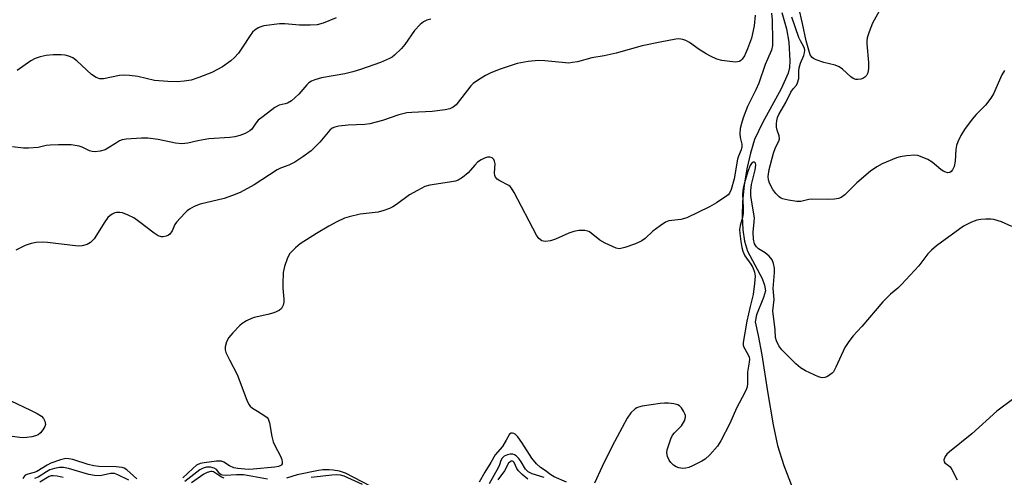
# Model space of a CAD drawing. Units: inches. Extents: x 1273765 to 1279765, y 533451 to 537451.
# Drawn here: x 1274819 to 1275097, y 534309 to 534439 of the extents above; entities that cross this region are included whole.
import ezdxf

# ---------------------------------------------------------------- set-up
doc = ezdxf.new("R2010")
doc.units = ezdxf.units.IN
doc.header["$MEASUREMENT"] = 0
doc.layers.add('HYDRO-Single Line Stream', color=4, linetype='Continuous')
doc.layers.add('Undefined', color=1, linetype='Continuous')

msp = doc.modelspace()

# ---------------------------------------------------------------- linework, layer by layer
at = {"layer": 'HYDRO-Single Line Stream'}
msp.add_lwpolyline([(1275034.4, 534440.59), (1275035.67, 534436.04), (1275036.31, 534432.26), (1275036.61, 534427.01), (1275036.51, 534425.12), (1275036.19, 534423.52), (1275034.15, 534419.09), (1275028.87, 534409.5), (1275026.67, 534404.72), (1275025.5, 534400.94), (1275024.46, 534396.45), (1275023.71, 534391.87), (1275023.24, 534387.13), (1275023.12, 534383.12), (1275023.31, 534379.29), (1275023.79, 534376.07), (1275024.62, 534373.24), (1275028.81, 534365.5), (1275029.5, 534363.67), (1275029.71, 534362.04), (1275029.22, 534360.13), (1275027.22, 534355.3), (1275026.86, 534353.28), (1275027.67, 534349.41), (1275028.74, 534343.97), (1275030.32, 534333.62), (1275031.87, 534324.23), (1275033.16, 534318.36), (1275034.96, 534312.74), (1275037.31, 534306.64)], dxfattribs=at)
at = {"layer": 'Undefined'}
for points, elevation in [([(1275061.82, 534440.98), (1275059.95, 534437.62), (1275059.01, 534435.13), (1275058.48, 534433.45), (1275058.35, 534432.59), (1275058.36, 534431.74), (1275058.87, 534426.54), (1275058.86, 534424.78), (1275058.63, 534423.62), (1275058.3, 534422.83), (1275057.85, 534422.32), (1275057.22, 534421.94), (1275056.69, 534421.78), (1275055.85, 534421.67), (1275055.3, 534421.7), (1275054.52, 534421.94), (1275053.81, 534422.42), (1275051.45, 534424.63), (1275050.53, 534425.31), (1275049.43, 534425.72), (1275046.26, 534426.54), (1275044.1, 534427.3), (1275043.34, 534427.66), (1275042.9, 534427.96), (1275042.36, 534428.67), (1275041.2, 534432.65), (1275040.24, 534437.53), (1275038.14, 534446.67)], 344), ([(1275031.46, 534440.47), (1275031.63, 534438.49), (1275031.75, 534432.61), (1275031.7, 534431.32), (1275031.41, 534430.03), (1275029.68, 534425.94), (1275027.83, 534420.64), (1275027.02, 534418.77), (1275024.7, 534414.07), (1275023.47, 534410.91), (1275022.92, 534409.26), (1275022.59, 534407.83), (1275022.46, 534406.39), (1275022.6, 534405.33), (1275023.08, 534403.46), (1275023.08, 534402.67), (1275022.85, 534401.89), (1275022.08, 534400.07), (1275021.81, 534399.22), (1275020.86, 534393.7), (1275020, 534390.66), (1275019.56, 534389.62), (1275019.23, 534389.18), (1275018.82, 534388.81), (1275015.93, 534386.9), (1275013.9, 534385.75), (1275007.56, 534382.62), (1275005.79, 534382.17), (1275002.46, 534381.83), (1275001.52, 534381.43), (1275000, 534380.4)], 342), ([(1274935.21, 534438.78), (1274934.1, 534438.45), (1274933.09, 534437.94), (1274932.18, 534437.24), (1274930.61, 534435.5), (1274927.84, 534431.61), (1274926.92, 534430.49), (1274924.9, 534428.55), (1274924.24, 534428.05), (1274923.51, 534427.63), (1274920.93, 534426.52), (1274915.32, 534424.52), (1274913.16, 534423.83), (1274910.93, 534423.3), (1274904.3, 534422.16), (1274902.45, 534421.65), (1274901.45, 534421.23), (1274900.76, 534420.76), (1274900.14, 534420.19), (1274897.89, 534417.59), (1274895.86, 534415.68), (1274894.74, 534415.05), (1274894.02, 534414.8), (1274892.37, 534414.43), (1274891.13, 534413.77), (1274887.8, 534411.29), (1274886.43, 534410.18), (1274885.72, 534409.38), (1274884.61, 534407.72), (1274884.06, 534407.21), (1274882.73, 534406.42), (1274881.26, 534405.85), (1274879.85, 534405.5), (1274878.4, 534405.28), (1274872.46, 534404.95), (1274869.38, 534404.39), (1274866.54, 534403.72), (1274864.89, 534403.55), (1274863.09, 534403.7), (1274858.14, 534404.73), (1274855.2, 534405.13), (1274853.46, 534405.14), (1274849.15, 534404.82), (1274848.03, 534404.64), (1274847.26, 534404.35), (1274846.07, 534403.67), (1274843.92, 534402.27), (1274843.15, 534401.89), (1274841.77, 534401.49), (1274840.35, 534401.28), (1274839.56, 534401.34), (1274838.81, 534401.54), (1274836.67, 534402.56), (1274835.86, 534402.85), (1274834.75, 534403.11), (1274833.62, 534403.26), (1274830.02, 534403.27), (1274827.63, 534403.2), (1274826.53, 534403.03), (1274824.25, 534402.5), (1274821.57, 534402.28), (1274820.11, 534402.33), (1274817, 534402.72)], 346), ([(1274908.47, 534439.13), (1274904.75, 534437.6), (1274903.11, 534437.13), (1274901.06, 534437.02), (1274898.11, 534437.03), (1274893.94, 534437.39), (1274892.46, 534437.42), (1274888.02, 534436.81), (1274887.17, 534436.59), (1274886.41, 534436.27), (1274885.45, 534435.66), (1274884.84, 534435.08), (1274884.16, 534434.17), (1274882, 534430.79), (1274880.85, 534429.18), (1274879.77, 534427.89), (1274878.68, 534426.96), (1274876.34, 534425.3), (1274873.35, 534423.69), (1274869.62, 534422.25), (1274867.45, 534421.56), (1274865.5, 534421.23), (1274863.54, 534421.01), (1274860.91, 534421.1), (1274857.12, 534421.44), (1274852.43, 534422.52), (1274850.07, 534422.84), (1274848.6, 534422.95), (1274847.21, 534422.81), (1274842.76, 534421.9), (1274841.7, 534421.92), (1274840.61, 534422.31), (1274839.34, 534423.07), (1274835.2, 534426.99), (1274834.01, 534427.81), (1274832.96, 534428.25), (1274831.87, 534428.56), (1274830.75, 534428.66), (1274828.49, 534428.66), (1274826.52, 534428.47), (1274824.83, 534428.07), (1274823.46, 534427.63), (1274822.2, 534426.93), (1274818.37, 534424.25)], 348), ([(1275026.81, 534439.85), (1275026.5, 534436.9), (1275025.75, 534433.41), (1275024.63, 534430.32), (1275023.8, 534428.43), (1275023.17, 534427.48), (1275022.79, 534427.08), (1275022.36, 534426.79), (1275021.87, 534426.67), (1275021.34, 534426.64), (1275019.64, 534426.78), (1275017.37, 534427.09), (1275016.02, 534427.49), (1275014.21, 534428.32), (1275012.95, 534428.98), (1275011.02, 534430.18), (1275008.24, 534432.18), (1275007.21, 534432.73), (1275006.39, 534433.02), (1275005.24, 534433.14), (1275004.37, 534433.08), (1275000, 534432.23)], 344), ([(1275097.24, 534424.27), (1275096.55, 534423.03), (1275094.13, 534417.68), (1275093.44, 534416.39), (1275091.86, 534414.45), (1275089.29, 534411.84), (1275088.15, 534410.54), (1275085.99, 534407.6), (1275084.93, 534405.91), (1275084.07, 534404.1), (1275083.69, 534403.03), (1275083.53, 534401.9), (1275083.35, 534398.69), (1275083.03, 534397.11), (1275082.59, 534396.16), (1275082.24, 534395.76), (1275081.83, 534395.47), (1275081.16, 534395.39), (1275080.69, 534395.5), (1275079.98, 534395.83), (1275079.32, 534396.28), (1275076.85, 534398.38), (1275075.62, 534399.07), (1275073.55, 534399.98), (1275072.75, 534400.23), (1275071.91, 534400.33), (1275069.57, 534400.14), (1275067.83, 534399.87), (1275066.73, 534399.54), (1275062.72, 534397.88), (1275061.23, 534397.08), (1275059.45, 534395.82), (1275055.5, 534392.51), (1275052.17, 534389.14), (1275051.08, 534388.39), (1275050.34, 534388.09), (1275049.24, 534387.94), (1275047.25, 534387.85), (1275042.83, 534387.87), (1275041.95, 534387.78), (1275039.7, 534387.29), (1275038.55, 534387.24), (1275036.22, 534387.62), (1275034.52, 534388.05), (1275034, 534388.28), (1275033.56, 534388.57), (1275032.62, 534389.51), (1275031.81, 534390.64), (1275030.88, 534392.39), (1275030.56, 534393.37), (1275030.48, 534394.3), (1275030.79, 534396.33), (1275031.97, 534400.88), (1275032.58, 534402.5), (1275033.47, 534404.27), (1275033.67, 534404.94), (1275033.57, 534405.84), (1275033.07, 534407.4), (1275032.89, 534408.21), (1275032.82, 534409.3), (1275032.9, 534410.06), (1275033.16, 534411.02), (1275033.5, 534411.78), (1275035.52, 534415.23), (1275036.91, 534418.1), (1275037.52, 534419.08), (1275038.46, 534420.12), (1275038.83, 534420.75), (1275039.12, 534422.02), (1275039.17, 534424.16), (1275039.28, 534424.97), (1275039.67, 534426.3), (1275040.56, 534428.44), (1275040.76, 534429.23), (1275040.84, 534430.03), (1275040.78, 534430.49), (1275040.62, 534430.93), (1275039.61, 534432.63), (1275039.18, 534433.56), (1275037.18, 534439.33)], 342), ([(1275000, 534432.23), (1274994.87, 534431.23), (1274987.51, 534429.17), (1274984.16, 534428.38), (1274980.7, 534427.78), (1274976.64, 534426.72), (1274975.25, 534426.47), (1274974.15, 534426.36), (1274973.27, 534426.39), (1274967.38, 534427.02), (1274965.6, 534427.11), (1274962.71, 534426.76), (1274959.56, 534426.19), (1274954.77, 534424.61), (1274952.15, 534423.58), (1274950.63, 534422.86), (1274948.37, 534421.42), (1274947.17, 534420.55), (1274946.54, 534419.94), (1274942.37, 534414.58), (1274941.53, 534413.89), (1274940.6, 534413.42), (1274939.24, 534413.1), (1274935.53, 534412.69), (1274929.79, 534412.43), (1274928.37, 534412.29), (1274926.15, 534411.77), (1274921.58, 534410.11), (1274917.99, 534409.17), (1274916.55, 534409), (1274911.8, 534408.85), (1274909.21, 534408.55), (1274908.11, 534408.28), (1274907.36, 534407.92), (1274906.7, 534407.41), (1274903.87, 534404.02), (1274901.36, 534401.59), (1274899, 534399.83), (1274896.8, 534398.39), (1274895.06, 534397.53), (1274892.77, 534396.68), (1274891.77, 534396.23), (1274885.33, 534391.94), (1274881.33, 534389.77), (1274879.2, 534388.93), (1274876.77, 534388.08), (1274870.02, 534386.47), (1274868.36, 534385.8), (1274867.04, 534385.12), (1274866.35, 534384.6), (1274865.73, 534384), (1274863.39, 534381.44), (1274862.9, 534380.73), (1274862.1, 534378.98), (1274861.5, 534378.07), (1274861.1, 534377.74), (1274860.38, 534377.44), (1274859.6, 534377.28), (1274859.08, 534377.28), (1274858.17, 534377.56), (1274857.07, 534378.27), (1274852.72, 534381.64), (1274851.26, 534382.65), (1274849.72, 534383.4), (1274848.12, 534384.01), (1274847.29, 534384.18), (1274846.43, 534384.17), (1274845.88, 534384.06), (1274845.19, 534383.72), (1274844.55, 534383.25), (1274843.97, 534382.71), (1274843.09, 534381.5), (1274840.05, 534376.67), (1274839.07, 534375.67), (1274838.13, 534375.1), (1274836.72, 534374.73), (1274835.55, 534374.64), (1274826.89, 534375.72), (1274825.44, 534375.76), (1274823.71, 534375.67), (1274822.28, 534375.4), (1274820.6, 534374.84), (1274817.96, 534373.53)], 344), ([(1275000, 534380.4), (1274997.89, 534378.84), (1274995.73, 534376.84), (1274994.83, 534376.13), (1274993, 534375.32), (1274990, 534374.25), (1274988.91, 534373.96), (1274988.37, 534373.92), (1274987.58, 534374.09), (1274984.45, 534375.52), (1274982.96, 534376.37), (1274980.02, 534378.66), (1274979.53, 534378.89), (1274978.73, 534379.05), (1274977.02, 534379.05), (1274975.61, 534378.82), (1274974.22, 534378.3), (1274970.39, 534376.6), (1274968.99, 534376.14), (1274967.6, 534375.99), (1274967.06, 534376.04), (1274966.57, 534376.18), (1274965.73, 534376.79), (1274965.08, 534377.72), (1274958.74, 534389.77), (1274958, 534391.03), (1274957.65, 534391.47), (1274957.23, 534391.82), (1274954.67, 534393.1), (1274953.98, 534393.58), (1274953.46, 534394.16), (1274953.29, 534394.59), (1274953.18, 534395.31), (1274953.34, 534397.88), (1274953.19, 534398.64), (1274952.99, 534399.09), (1274952.51, 534399.6), (1274951.88, 534399.82), (1274951.2, 534399.79), (1274950.4, 534399.53), (1274949.37, 534399.01), (1274948.42, 534398.34), (1274947.64, 534397.56), (1274945.78, 534395.32), (1274944.17, 534394.04), (1274942.93, 534393.29), (1274942.13, 534393.03), (1274940.44, 534392.68), (1274934.92, 534391.87), (1274933.53, 534391.46), (1274931.44, 534390.4), (1274929.14, 534389.1), (1274925.46, 534386.37), (1274924.5, 534385.75), (1274923.5, 534385.27), (1274921.93, 534384.67), (1274920.29, 534384.28), (1274915.2, 534383.65), (1274912.16, 534382.96), (1274910.81, 534382.53), (1274908.67, 534381.52), (1274906.35, 534380.28), (1274902.94, 534378.26), (1274898.28, 534375.33), (1274896.95, 534374.22), (1274895.38, 534372.53), (1274894.7, 534371.31), (1274893.81, 534368.95), (1274893.51, 534367.25), (1274893.34, 534364), (1274893.37, 534362.83), (1274893.65, 534359.68), (1274893.65, 534358.83), (1274893.48, 534358), (1274892.97, 534357), (1274892.36, 534356.48), (1274890.81, 534355.82), (1274889.14, 534355.33), (1274885.32, 534354.53), (1274884.49, 534354.22), (1274883.16, 534353.54), (1274881.89, 534352.77), (1274881.23, 534352.23), (1274879.25, 534350.17), (1274878.15, 534348.86), (1274877.49, 534347.59), (1274877.08, 534346.23), (1274877.08, 534345.42), (1274877.31, 534344.64), (1274878.28, 534342.57), (1274880.44, 534338.4), (1274883.18, 534331.2), (1274883.81, 534329.9), (1274884.15, 534329.47), (1274884.78, 534328.94), (1274886.19, 534328.01), (1274888.33, 534326.76), (1274888.93, 534326.28), (1274889.23, 534325.86), (1274889.59, 534324.79), (1274890.31, 534320.95), (1274890.7, 534319.39), (1274891.12, 534318.39), (1274892.7, 534315.36), (1274893.07, 534314.38), (1274893.2, 534313.65), (1274893.17, 534313.22), (1274893, 534312.91), (1274892.78, 534312.72), (1274892.17, 534312.47), (1274891.13, 534312.28), (1274885.01, 534311.66), (1274883.56, 534311.59), (1274880.64, 534311.83), (1274879.55, 534312.08), (1274878.27, 534312.63), (1274876.67, 534313.7), (1274876.02, 534313.9), (1274874.61, 534313.9), (1274871.13, 534313.49), (1274870, 534313.27), (1274869.04, 534312.81), (1274867.94, 534311.89), (1274865.18, 534309.21)], 342), ([(1275099.31, 534380.18), (1275096.39, 534381.49), (1275094.23, 534382.19), (1275093.4, 534382.29), (1275091.99, 534382.29), (1275090.57, 534382.2), (1275089.48, 534382.01), (1275087.92, 534381.45), (1275085.64, 534380.25), (1275078.08, 534374.75), (1275076.6, 534373.48), (1275075.61, 534372.5), (1275073.06, 534369.12), (1275068.14, 534363.78), (1275067.09, 534362.77), (1275065.09, 534361.09), (1275062.92, 534358.89), (1275056.94, 534352), (1275054.52, 534349.32), (1275053.31, 534347.7), (1275052.2, 534346.01), (1275049.62, 534340.45), (1275048.92, 534339.2), (1275048.56, 534338.78), (1275047.92, 534338.28), (1275047.23, 534337.86), (1275046.51, 534337.54), (1275045.77, 534337.45), (1275044.73, 534337.75), (1275041.06, 534339.45), (1275039.59, 534340.31), (1275038.3, 534341.45), (1275034.33, 534345.37), (1275033.53, 534346.48), (1275032.85, 534347.92), (1275032.61, 534348.89), (1275032.5, 534351), (1275031.86, 534356.41), (1275032.17, 534359.59), (1275031.93, 534362.73), (1275032.29, 534367.23), (1275032.25, 534368.39), (1275032.03, 534369.79), (1275031.63, 534370.8), (1275030.74, 534371.84), (1275029.66, 534372.74), (1275027.74, 534373.9), (1275027.19, 534374.43), (1275026.68, 534375.26), (1275026.36, 534376.62), (1275026.22, 534378.62), (1275026.57, 534381.56), (1275026.61, 534382.64), (1275025.76, 534387.61), (1275025.63, 534388.98), (1275025.62, 534390.4), (1275025.81, 534392.07), (1275026.85, 534396.2), (1275027.03, 534397.5), (1275026.89, 534398.08), (1275026.64, 534398.32), (1275026.3, 534398.38), (1275025.99, 534398.23), (1275025.42, 534397.38), (1275024.75, 534395.71), (1275023.97, 534393.18), (1275023.41, 534391.02), (1275023.26, 534389.31), (1275023.45, 534385.54), (1275023.4, 534383.86), (1275023.25, 534382.77), (1275022.59, 534380.5), (1275022.42, 534379.38), (1275022.47, 534378.25), (1275022.76, 534376), (1275023.03, 534374.31), (1275023.3, 534373.21), (1275023.89, 534371.9), (1275025.59, 534369.56), (1275026.15, 534368.58), (1275026.65, 534367.28), (1275026.79, 534366.15), (1275026.67, 534364.15), (1275026.29, 534360.99), (1275025.39, 534357.57), (1275024.45, 534353.5), (1275023.47, 534347.48), (1275023.48, 534346.71), (1275023.64, 534346.13), (1275024.86, 534343.95), (1275025.1, 534343.3), (1275025.2, 534342.71), (1275025.15, 534341.89), (1275024.65, 534339.11), (1275024.67, 534335.76), (1275024.56, 534334.94), (1275024.39, 534334.39), (1275023.91, 534333.33), (1275021.56, 534328.88), (1275019.65, 534324.59), (1275017.08, 534319.7), (1275016.16, 534318.22), (1275014.02, 534315.76), (1275012.74, 534314.55), (1275011.75, 534313.94), (1275009.11, 534312.64), (1275008.04, 534312.17), (1275007.22, 534311.93), (1275006.37, 534311.89), (1275005.24, 534312.06), (1275004.47, 534312.36), (1275003.79, 534312.83), (1275002.98, 534313.58), (1275002.49, 534314.24), (1275002.05, 534315.25), (1275001.86, 534316.31), (1275001.97, 534317.15), (1275002.21, 534317.99), (1275003.01, 534320.21), (1275003.49, 534321.25), (1275003.99, 534321.92), (1275005.98, 534323.9), (1275006.82, 534325.32), (1275007.13, 534326.32), (1275007.12, 534326.83), (1275006.97, 534327.33), (1275006.61, 534328.08), (1275006.02, 534329.02), (1275005.46, 534329.58), (1275004.98, 534329.82), (1275003.88, 534330.1), (1275002.34, 534330.3), (1275001.19, 534330.35), (1275000, 534330.25)], 340), ([(1275099.92, 534331.61), (1275095.11, 534328.03), (1275088.08, 534321.69), (1275081.69, 534316.58), (1275080.97, 534315.88), (1275080.53, 534315.24), (1275080.16, 534314.31), (1275080.18, 534313.72), (1275080.42, 534313.45), (1275081.49, 534312.74), (1275081.87, 534312.33), (1275082.35, 534311.61), (1275083.85, 534308.71)], 338), ([(1274816.55, 534330.93), (1274822.14, 534328.36), (1274824, 534327.41), (1274825.23, 534326.6), (1274825.76, 534325.97), (1274826.11, 534325.25), (1274826.26, 534324.75), (1274826.29, 534324.25), (1274826.16, 534323.75), (1274825.61, 534322.8), (1274824.91, 534321.91), (1274824.29, 534321.38), (1274823.55, 534321.06), (1274822.46, 534320.81), (1274821.06, 534320.6), (1274820.21, 534320.56), (1274819.07, 534320.64), (1274811.85, 534321.6)], 344), ([(1275000, 534330.25), (1274994.9, 534329.47), (1274993.84, 534329.23), (1274993.36, 534329.04), (1274992.9, 534328.74), (1274991.68, 534327.56), (1274990.7, 534326.1), (1274986.41, 534318.19), (1274983.58, 534312.46), (1274981.43, 534307.77)], 340), ([(1274973.54, 534307.97), (1274970.07, 534309.49), (1274969.06, 534310.04), (1274967.46, 534311.28), (1274966.19, 534312.14), (1274965.02, 534313.2), (1274963.71, 534314.82), (1274960.89, 534319.23), (1274959.73, 534320.84), (1274959.01, 534321.56), (1274958.66, 534321.77), (1274958.25, 534321.87), (1274957.86, 534321.84), (1274957.42, 534321.53), (1274956.5, 534319.84), (1274955.4, 534318.12), (1274953.37, 534315.7), (1274952.19, 534313.59), (1274950.44, 534310.8), (1274948.88, 534308.04)], 340), ([(1274967.18, 534309.31), (1274963.82, 534310.37), (1274962.65, 534310.97), (1274961.97, 534311.66), (1274960.7, 534313.79), (1274960.03, 534314.67), (1274959.26, 534315.43), (1274958.83, 534315.71), (1274958.37, 534315.87), (1274957.64, 534315.92), (1274956.88, 534315.75), (1274955.92, 534315.31), (1274955.34, 534314.83), (1274954.96, 534314.13), (1274954.62, 534312.94), (1274954.34, 534312.24), (1274951.68, 534307.52)], 338), ([(1274852.14, 534308.92), (1274849.29, 534311.48), (1274848.56, 534311.94), (1274848.03, 534312.15), (1274846.32, 534312.37), (1274841.38, 534312.47), (1274840.02, 534312.61), (1274838.4, 534312.99), (1274834.06, 534314.4), (1274832.92, 534314.63), (1274832.1, 534314.67), (1274830.57, 534314.35), (1274827.83, 534313.38), (1274826.83, 534312.84), (1274823.85, 534310.99), (1274823.18, 534310.72), (1274821.35, 534310.3), (1274820.63, 534309.94), (1274820.27, 534309.6), (1274819.97, 534308.97)], 342), ([(1274849.84, 534308.55), (1274846.78, 534310.1), (1274845.83, 534310.43), (1274844.67, 534310.46), (1274841.75, 534309.83), (1274840.14, 534309.87), (1274838.6, 534310.19), (1274832.85, 534311.86), (1274831.45, 534312.11), (1274830.3, 534312.14), (1274828.89, 534311.91), (1274827.53, 534311.48), (1274826.6, 534310.97), (1274824.23, 534309.45), (1274823.26, 534309.05)], 340), ([(1274889.09, 534308.85), (1274883.9, 534309.84), (1274882.3, 534310.07), (1274880.33, 534310.11), (1274877.17, 534309.89), (1274876.35, 534309.95), (1274875.94, 534310.11), (1274875.63, 534310.34), (1274874.62, 534311.55), (1274874.01, 534312), (1274872.96, 534312.23), (1274871.84, 534312.22), (1274870.87, 534311.96), (1274869.95, 534311.48), (1274865.7, 534308.23)], 340), ([(1274962.62, 534308.87), (1274961, 534310.15), (1274959.94, 534311.17), (1274959.47, 534311.86), (1274958.76, 534313.52), (1274958.49, 534313.86), (1274958.28, 534313.98), (1274957.81, 534313.94), (1274957.48, 534313.7), (1274957.18, 534313.35), (1274956.01, 534311.22), (1274954.11, 534308.7)], 336), ([(1274831.31, 534309.3), (1274829.62, 534309.68), (1274828.5, 534309.84), (1274827.96, 534309.83), (1274827.34, 534309.65), (1274824.69, 534307.98)], 338), ([(1274876.77, 534309.11), (1274876.08, 534309.42), (1274873.82, 534310.94), (1274873.42, 534311.06), (1274873.01, 534311.06), (1274872.04, 534310.78), (1274871.07, 534310.29), (1274867.56, 534307.8)], 338), ([(1274918.19, 534306.85), (1274911.05, 534310.52), (1274910.24, 534310.86), (1274909.38, 534311.09), (1274907.61, 534311.4), (1274906.43, 534311.52), (1274904.69, 534311.5), (1274903.42, 534311.35), (1274897.45, 534310.04), (1274894.39, 534309.14)], 340), ([(1274915.88, 534307.31), (1274910.68, 534309.67), (1274909.65, 534309.97), (1274908.64, 534310.09), (1274907.22, 534310.02), (1274901.42, 534309.36)], 338)]:
    msp.add_lwpolyline(points, dxfattribs=dict(at, elevation=elevation))

doc.saveas('drawing.dxf')
